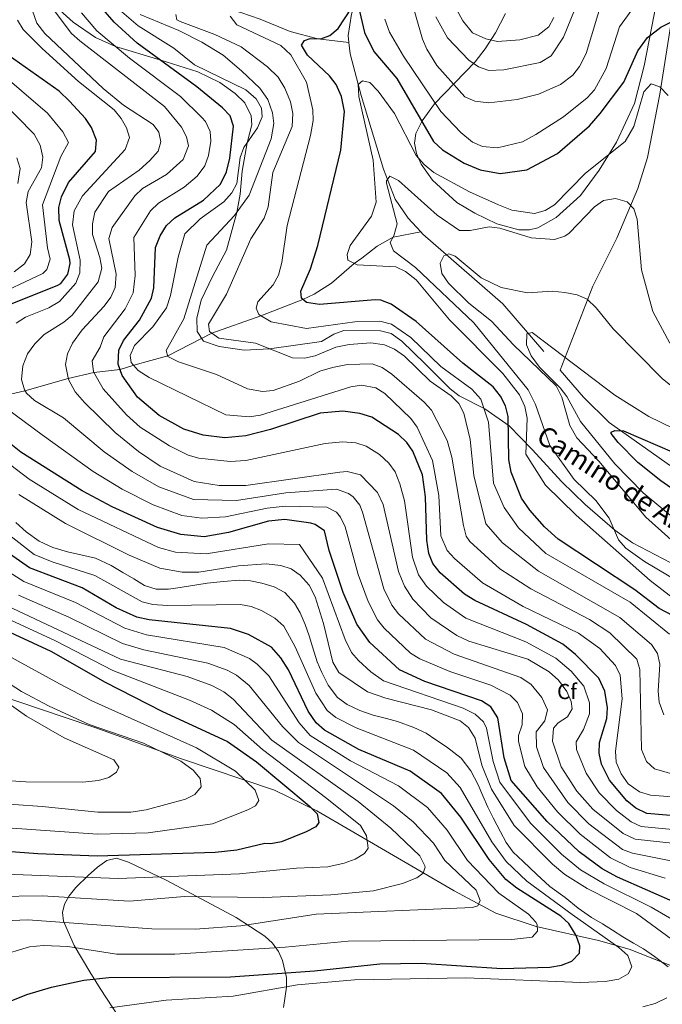
# Model space of a CAD drawing. Extents: x 634528 to 641430, y 743835 to 748599.
# Drawn here: x 638452 to 638748, y 744268 to 744722 of the extents above; entities that cross this region are included whole.
import ezdxf
from ezdxf.enums import TextEntityAlignment as Align

# ---------------------------------------------------------------- set-up
doc = ezdxf.new("R2010")
doc.units = 0
doc.header["$MEASUREMENT"] = 0
doc.linetypes.add('DGN Style 3', pattern=[111.002696, 79.28764, -31.715056])
for name, color, linetype in [('Nivel 11', 7, 'Continuous'), ('Nivel 21', 7, 'Continuous'), ('Nivel 35', 7, 'Continuous'), ('Nivel 37', 7, 'Continuous'), ('Nivel 4', 7, 'Continuous'), ('Nivel 44', 7, 'Continuous'), ('Nivel 5', 7, 'Continuous'), ('Nivel 57', 7, 'Continuous'), ('Nivel 59', 7, 'Continuous')]:
    doc.layers.add(name, color=color, linetype=linetype)
doc.styles.add('Style-arial', font='arial.shx', dxfattribs={"bigfont": 'arialbig.shx'})
doc.styles.add('Style-ariali', font='ariali.shx', dxfattribs={"bigfont": 'arialibig.shx'})

msp = doc.modelspace()

# ---------------------------------------------------------------- linework, layer by layer
at = {"layer": 'Nivel 11', "color": 142, "linetype": 'DGN Style 3', "lineweight": 13, "extrusion": (0.1509538718104482, 0.01418636342694894, 0.9884390095894402), "elevation": 107647.0115066849, "flags": 128}
msp.add_lwpolyline([(681602.9334301818, -697246.0304366702), (681601.83583303, -697246.88210573), (681566.3263488528, -697280.9930708755), (681533.4164480506, -697304.7433907725)], dxfattribs=at)
at = {"layer": 'Nivel 11', "color": 142, "linetype": 'DGN Style 3', "lineweight": 13}
for points in [[(638872.996, 744947.77, 762.023), (638855.7550000001, 744926.6359999999, 750.479), (638846.061, 744916.506, 745.4110000000001), (638834.8999999999, 744907.125, 740.8480000000001), (638811.071, 744891.128, 731.768), (638796.1170000001, 744878.308, 728.879), (638787.9310000001, 744870.3630000001, 726.744), (638778.8970000001, 744858.946, 723.647), (638773.5830000001, 744849.5009999999, 721.407), (638770.1229999999, 744840.311, 719.338), (638768.0959999999, 744830.7660000001, 717.269), (638767.6780000001, 744804.916, 711.979), (638766.28, 744792.9850000001, 709.785), (638761.1329999999, 744763.7139999999, 705.817), (638753.5220000001, 744728.4979999999, 699.691), (638747.0419999999, 744687.6059999999, 694.633), (638741.3049999999, 744658.3219999999, 690.293), (638736.899, 744644.037, 689.3530000000001), (638727.254, 744621.2209999999, 688.2570000000001), (638716.165, 744599.0730000001, 684.787), (638701.0349999999, 744560.3470000001, 677.85)], [(638618.3640000001, 744930.2720000001, 745.572), (638618.631, 744922.618, 745), (638619.084, 744909.628, 740), (638619.3899999999, 744900.842, 737.596), (638619.554, 744891.4990000001, 735), (638619.729, 744881.558, 731.12), (638619.658, 744877.6680000001, 730), (638619.196, 744852.426, 725), (638619.1950000001, 744852.3910000001, 724.993), (638618.548, 744827.6000000001, 720), (638617.9550000001, 744804.923, 715), (638617.717, 744795.7949999999, 711.916), (638618.8049999999, 744775.929, 708.969), (638617.888, 744768.0419999999, 707.722), (638610.2990000001, 744742.6089999999, 701.41), (638604.8740000001, 744724.4850000001, 698.58), (638603.321, 744714.5630000001, 697.3240000000001), (638603.629, 744711.4040000001, 696.96)], [(638603.629, 744711.4040000001, 696.96), (638589.338, 744713.0530000001, 700), (638576.5730000001, 744716.398, 702.013), (638562.6669999999, 744722.192, 703.594), (638553.794, 744725.2080000001, 705), (638544.5109999999, 744727.6240000001, 707.162), (638532.844, 744729.1089999999, 710), (638521.527, 744728.348, 711.979), (638513.801, 744729.0730000001, 713.1610000000001), (638504.175, 744730.5730000001, 715), (638493.392, 744736.652, 720), (638488.169, 744742.649, 725), (638485.6399999999, 744757.422, 730), (638484.737, 744784.2320000001, 735), (638484.551, 744803.541, 740), (638485.862, 744816.983, 745)], [(638603.629, 744711.4040000001, 696.96), (638604.135, 744706.2050000001, 696.36), (638609.209, 744686.976, 694.325), (638619.6130000001, 744653.0190000001, 690.779), (638624.9639999999, 744639.1440000001, 688.71), (638630.9099999999, 744630.426, 687.546), (638636.7509999999, 744624.129, 686.7520000000001)], [(638636.7509999999, 744624.129, 686.7520000000001), (638624.0889999999, 744621.659, 690), (638616.6950000001, 744617.453, 692.052), (638609.5490000001, 744612.02, 694.072), (638606.0390000001, 744609.601, 695), (638595.6429999999, 744600.4299999999, 697.395), (638587.531, 744595.3589999999, 698.905), (638582.3999999999, 744592.9550000001, 700), (638562.9410000001, 744585.4780000001, 705), (638540.442, 744577.3940000001, 710), (638520.0900000001, 744566.9580000001, 715), (638504.3910000001, 744562.605, 720), (638498.1340000001, 744560.602, 725), (638485.9240000001, 744559.317, 730), (638474.196, 744556.5730000001, 735), (638454.2139999999, 744550.851, 740), (638442.0819999999, 744548.04, 745)], [(638701.0349999999, 744560.3470000001, 677.85), (638711.7479999999, 744547.966, 676.391), (638723.659, 744536.243, 675.115), (638769.956, 744503.4169999999, 670.971), (638778.895, 744499.0700000001, 670.398), (638797.6470000001, 744492.713, 669.566), (638815.8859999999, 744484.5700000001, 668.635), (638828.0530000001, 744478.354, 667.998), (638840.7790000001, 744470.4650000001, 666.883), (638851.787, 744462.5460000001, 665.86), (638880.163, 744440.267, 664.476), (638922.202, 744409.611, 661.715), (638928.5660000001, 744403.2930000001, 661.442), (638937.004, 744392.808, 661.198)]]:
    msp.add_polyline3d(points, dxfattribs=at)
at = {"layer": 'Nivel 21', "color": 7, "linetype": 'DGN Style 3', "lineweight": 0}
msp.add_polyline3d([(638465.645, 744730.45, 735), (638476.5249999999, 744720.6950000001, 733), (638486.7609999999, 744713.6329999999, 733), (638496.044, 744709.483, 730), (638516.4610000001, 744703.4510000001, 725), (638533.9920000001, 744697.895, 723), (638544.0349999999, 744693.006, 723), (638551.1799999999, 744687.935, 723), (638555.6229999999, 744683.5889999999, 723), (638558.52, 744677.6130000001, 723), (638558.906, 744673.5090000001, 723), (638556.659, 744665.2139999999, 720), (638554.4639999999, 744652.1400000001, 717), (638553.4979999999, 744641.456, 717), (638551.889, 744633.074, 715), (638547.149, 744615.6340000001, 713), (638540.7760000001, 744603.5, 713), (638535.561, 744592.635, 713), (638533.4369999999, 744584.3049999999, 713), (638533.6300000001, 744578.1470000001, 713), (638536.527, 744573.801, 713), (638543.8659999999, 744571.2660000001, 713), (638555.2609999999, 744569.6359999999, 713), (638567.068, 744570.2450000001, 710), (638591.031, 744573.6200000001, 708.078), (638596.608, 744577.017, 707.355), (638601.2280000001, 744578.6429999999, 707.052), (638618.271, 744578.537, 706.749), (638623.1529999999, 744577.2690000001, 706.463), (638628.0760000001, 744573.666, 706.5360000000001), (638638.6100000001, 744563.405, 707.471), (638650.372, 744551.73, 706.52), (638654.429, 744548.584, 706.114), (638666.2860000001, 744542.497, 704.83), (638677.557, 744534.648, 698.784), (638688.2450000001, 744523.6329999999, 693.184), (638691.5689999999, 744520.091, 692.168), (638701.868, 744508.9439999999, 692.5360000000001), (638712.577, 744498.409, 691.956), (638726.229, 744486.584, 690.956), (638734.402, 744480.8, 690.1080000000001), (638752.0789999999, 744471.581, 687.85)], dxfattribs=at)
at = {"layer": 'Nivel 35', "color": 92, "linetype": 'DGN Style 3', "lineweight": 0}
for points in [[(638675.854, 744724.7590000001, 724.086), (638671.2590000001, 744715.885, 719.164), (638666.5249999999, 744708.388, 714.143), (638661.8570000001, 744702.415, 710.857), (638643.155, 744683.1470000001, 702.367), (638637.3630000001, 744675.3, 699.249), (638634.5519999999, 744669.486, 697.195), (638633.935, 744665.0390000001, 696.059), (638634.862, 744660.254, 695.3000000000001), (638636.996, 744655.378, 694.746), (638642.122, 744647.959, 693.856), (638653.368, 744637.683, 691.871), (638661.6429999999, 744632.669, 690.605), (638671.767, 744627.784, 689.345), (638681.9340000001, 744625.0260000001, 688.743), (638686.896, 744625.033, 688.789), (638690.733, 744626.0179999999, 689.051), (638699.2420000001, 744630.6710000001, 690.095), (638710.3640000001, 744640.872, 691.884), (638718.9610000001, 744652.4720000001, 693.3240000000001), (638727.0549999999, 744665.3770000001, 694.763), (638735.2690000001, 744683.2280000001, 696.678), (638739.712, 744700.5789999999, 698.376), (638745.44, 744729.878, 701.39)], [(638814.6840000001, 744260.9650000001, 749.326), (638732.8360000001, 744293.5449999999, 768.998), (638718.699, 744297.53, 772.208), (638689.925, 744304.006, 778.63), (638671.443, 744310.1699999999, 782.912), (638652.2, 744320.4709999999, 787.431), (638588.7620000001, 744357.1939999999, 800.624), (638569.3530000001, 744366.8189999999, 804.583), (638526.4410000001, 744381.2110000001, 809.117), (638498.888, 744391.175, 815.768), (638486.4610000001, 744395.6200000001, 817.767), (638472.2660000001, 744400.4780000001, 818.183), (638438.869, 744411.6680000001, 817.211)], [(638484.1429999999, 744283.061, 776.785), (638476.9839999999, 744295.233, 782.457), (638472.04, 744306.3559999999, 788.533), (638471.5449999999, 744310.3500000001, 790.88), (638472.476, 744314.2720000001, 793.485), (638474.6070000001, 744318.142, 796.125), (638477.712, 744321.979, 798.578), (638483.3360000001, 744327.399, 801.299), (638487.6910000001, 744331.283, 801.979), (638492.064, 744334.3870000001, 801.514), (638496.466, 744335.381, 800.594), (638501.959, 744333.6259999999, 799.537), (638519.7080000001, 744325.203, 795.995), (638551.685, 744308.1470000001, 787.97), (638564.8840000001, 744299.575, 783.076), (638568.4480000001, 744296.2679999999, 781.136), (638571.145, 744292.4310000001, 778.971), (638573.0590000001, 744288.23, 776.714), (638574.771, 744280.4550000001, 772.936), (638574.9210000001, 744275.9410000001, 770.975), (638573.531, 744266.6939999999, 767.154)], [(638502.648, 744254.5730000001, 771.701), (638488.962, 744275.4439999999, 774.706), (638484.1429999999, 744283.061, 776.785)]]:
    msp.add_polyline3d(points, dxfattribs=at)
at = {"layer": 'Nivel 4', "color": 30, "linetype": 'Continuous', "lineweight": 30, "flags": 128}
for points, elevation in [([(638597.699, 744692.074), (638594.7069999999, 744696.0900000001), (638584.6000000001, 744705.4739999999), (638581.7420000001, 744710.165), (638583.1089999999, 744712.2479999999), (638585.7380000001, 744713.193), (638590.7380000001, 744712.9990000001), (638594.8759999999, 744714.6259999999), (638598.7490000001, 744717.811), (638604.885, 744727.1529999999)], 700), ([(638608.0290000001, 744727.8230000001), (638610.7579999999, 744716.067), (638615.193, 744707.287), (638625.663, 744694.8049999999), (638642.685, 744665.788), (638646.8289999999, 744661.956), (638656.747, 744655.81), (638664.175, 744652.767), (638673.446, 744650.987), (638685.611, 744652.7620000001), (638699.8929999999, 744660.2760000001), (638714.538, 744672.973), (638719.442, 744678.645), (638730.4639999999, 744693.1510000001), (638736.8859999999, 744707.538), (638741.399, 744713.72), (638747.4380000001, 744718.4480000001), (638752.102, 744720.702)], 700), ([(638495.446, 744720.733), (638490.328, 744726.523)], 725), ([(638766.45, 744353.862), (638741.023, 744356.0760000001), (638735.9639999999, 744358.523), (638731.736, 744361.804), (638723.7520000001, 744371.325), (638720.1680000001, 744378.817), (638719.078, 744383.7860000001), (638719.2490000001, 744388.7860000001), (638722.608, 744399.756), (638722.8940000001, 744404.7479999999), (638721.618, 744412.4850000001), (638718.8729999999, 744418.483), (638708.0860000001, 744429.3800000001), (638702.236, 744434.0560000001), (638685.591, 744443.1740000001), (638661.7010000001, 744454.2550000001), (638656.882, 744457.118), (638645.703, 744466.908), (638642.385, 744471.2239999999), (638640.4850000001, 744475.8729999999), (638639.5349999999, 744482.0460000001), (638639.0020000001, 744501.9110000001), (638637.4880000001, 744512.085), (638633.1300000001, 744523), (638630.2749999999, 744527.104), (638626.4739999999, 744530.754), (638614.2050000001, 744538.6540000001), (638608.6950000001, 744540.3840000001), (638600.794, 744541.4780000001), (638590.385, 744540.51), (638567.513, 744533.038), (638556.038, 744530.146), (638546.446, 744529.244), (638536.4240000001, 744530.4210000001), (638527.476, 744533.105), (638516.0560000001, 744539.47), (638506.1840000001, 744547.9410000001), (638499.0530000001, 744557.949), (638497.2660000001, 744563.108), (638497.5519999999, 744569.6300000001), (638499.709, 744574.0689999999), (638507.0900000001, 744583.432), (638512.523, 744593.4909999999), (638513.6699999999, 744598.372), (638514.395, 744616.8489999999), (638516.544, 744622.3090000001), (638519.5619999999, 744627.014), (638523.395, 744630.5449999999), (638536.5020000001, 744638.7390000001), (638544.4199999999, 744646.1359999999), (638547.183, 744651.7280000001), (638548.726, 744658.03), (638550.4280000001, 744672.763), (638548.8800000001, 744677.5150000001), (638545.3030000001, 744681.341), (638533.45, 744690.9979999999), (638506.0320000001, 744711.095), (638495.446, 744720.733)], 725), ([(638447.4909999999, 744590.71), (638469.4210000001, 744599.5700000001), (638470.821, 744600.371), (638474.0630000001, 744604.5730000001), (638475.121, 744609.4510000001), (638474.925, 744611.1529999999), (638469.9410000001, 744629.3770000001), (638469.814, 744635.334), (638471.0860000001, 744640.1869999999), (638474.26, 744646.885), (638486.784, 744661.108), (638487.2550000001, 744666.3910000001), (638484.9880000001, 744672.2139999999), (638482.1810000001, 744676.4180000001), (638474.784, 744684.324), (638469.9539999999, 744688.929), (638446.534, 744705.5109999999)], 750), ([(638759.3570000001, 744443.858), (638746.648, 744450.5449999999), (638735.49, 744459.1950000001), (638700.2, 744482.49), (638693.773, 744488.148), (638687.1100000001, 744495.787), (638683.1810000001, 744501.3910000001), (638678.4410000001, 744513.3700000001), (638677.379, 744519.1699999999), (638677.021, 744539.0519999999), (638675.77, 744543.895), (638673.5959999999, 744548.3929999999), (638670.182, 744552.639), (638656.185, 744563.6499999999), (638634.625, 744582.844), (638623.108, 744590.8500000001), (638618.3800000001, 744592.558), (638615.7820000001, 744592.75), (638590.061, 744590.6610000001), (638584.058, 744591.486), (638581.7390000001, 744593.54), (638581.5160000001, 744596.774), (638585.905, 744607.1400000001), (638589.2339999999, 744617.8319999999), (638599.851, 744661.7779999999), (638601.6599999999, 744679.592), (638600.267, 744686.56), (638597.699, 744692.074)], 700), ([(638755.54, 744314.4340000001), (638727.4580000001, 744326.747), (638720.44, 744330.5900000001), (638709.825, 744338.344), (638694.983, 744352.3630000001), (638678.4040000001, 744371.273), (638675.193, 744381.6229999999), (638672.2779999999, 744400.1130000001), (638669.0109999999, 744405.253), (638664.8060000001, 744407.9029999999), (638638.6950000001, 744416.844), (638626.967, 744422.185), (638613.281, 744434.7849999999), (638607.3090000001, 744443.3019999999), (638600.9890000001, 744457.8870000001), (638594.5109999999, 744477.182), (638592.311, 744486.3119999999), (638588.1259999999, 744489.1710000001), (638586.065, 744489.837), (638574.03, 744491.5760000001), (638566.4890000001, 744490.804), (638548.139, 744485.5419999999), (638536.8630000001, 744483.5050000001), (638526.1000000001, 744484.6130000001), (638515.361, 744487.8670000001), (638494.399, 744497.381), (638480.558, 744504.7180000001), (638452.301, 744522.632), (638436.037, 744535.513)], 750), ([(638756.6470000001, 744502.925), (638747.46, 744509.2949999999), (638736.922, 744517.8319999999), (638727.8090000001, 744527.027), (638724.503, 744531.2220000001), (638724.604, 744531.834), (638726.219, 744532.618), (638730.317, 744532.348), (638769.385, 744515.442)], 675), ([(638414.7679999999, 744256.5560000001), (638455.033, 744272.6410000001), (638466.422, 744276.03), (638481.3630000001, 744279.2420000001), (638492.9070000001, 744280.496), (638549.033, 744280.8019999999), (638587.7579999999, 744283.4820000001), (638617.9280000001, 744286.717), (638636.9340000001, 744286.996), (638674.212, 744284.672), (638696.2380000001, 744285.2080000001), (638701.595, 744286.183), (638706.449, 744287.9909999999), (638710.017, 744291.655), (638710.1030000001, 744295.0549999999), (638708.487, 744299.79), (638705.0860000001, 744305.2660000001), (638701.419, 744308.6699999999), (638681.058, 744321.557), (638675.953, 744325.6159999999), (638668.3030000001, 744334.7749999999), (638655.186, 744354.325), (638646.3729999999, 744365.226), (638631.845, 744375.487), (638608.263, 744385.608), (638592.3630000001, 744394.4410000001), (638588.5149999999, 744397.8330000001), (638584.861, 744403.2550000001), (638575.7490000001, 744422.3289999999), (638572.3060000001, 744427.845), (638567.9610000001, 744432.6510000001), (638557.3640000001, 744438.608), (638548.9610000001, 744441.3589999999), (638511.4990000001, 744445.3230000001), (638505.896, 744446.5830000001), (638496.2250000001, 744450.7760000001), (638480.6640000001, 744460.101), (638456.2550000001, 744469.301), (638437.3019999999, 744482.4010000001)], 775.0000000000001), ([(638424.4369999999, 744450.0120000001), (638466.102, 744430.912), (638491.1640000001, 744416.602), (638517.3630000001, 744403.128), (638547.6140000001, 744389.1610000001), (638560.9820000001, 744379.9199999999), (638585.371, 744359.5430000001), (638588.9839999999, 744355.8230000001), (638589.75, 744351.8859999999), (638588.3200000001, 744349.966), (638583.9070000001, 744347.6130000001), (638572.524, 744343.0530000001), (638567.619, 744342.0689999999), (638564.801, 744342.196), (638552.0090000001, 744339.1059999999), (638541.881, 744338.1130000001), (638487.4720000001, 744336.443), (638460.2390000001, 744337.4550000001), (638418.6370000001, 744340.5109999999)], 800)]:
    msp.add_lwpolyline(points, dxfattribs=dict(at, elevation=elevation))
at = {"layer": 'Nivel 5', "color": 30, "linetype": 'Continuous', "lineweight": 0, "flags": 128}
for points, elevation in [([(638643.6510000001, 744723.152), (638649.1089999999, 744713.5419999999), (638658.949, 744703.277), (638663.325, 744700.1200000001), (638668.084, 744698.4979999999), (638675.0989999999, 744698.854), (638691.756, 744702.1780000001), (638696.8910000001, 744705.247), (638702.6030000001, 744713.8589999999), (638714.1030000001, 744742.257)], 715), ([(638630.756, 744736.514), (638637.5290000001, 744712.9369999999), (638639.5149999999, 744708.3559999999), (638644.2110000001, 744700.8230000001), (638657.1059999999, 744686.381), (638661.6610000001, 744684.3500000001), (638668.217, 744683.558), (638681.2609999999, 744685.101), (638691.061, 744687.6089999999), (638701.175, 744692.0660000001), (638706.852, 744696.3910000001), (638709.994, 744700.288), (638712.963, 744706.253), (638720.848, 744732.365)], 710), ([(638650.6610000001, 744731.673), (638656.1170000001, 744721.307), (638660.669, 744715.8940000001), (638666.709, 744713.033), (638672.1059999999, 744711.892), (638682.4010000001, 744712.615), (638690.9709999999, 744714.7690000001), (638695.788, 744718.565), (638698.1440000001, 744722.977)], 720), ([(638653.3489999999, 744438.0109999999), (638641.4450000001, 744446.24), (638633.129, 744454.787), (638629.192, 744460.8589999999), (638626.4410000001, 744467.5860000001), (638619.395, 744498.45), (638616.848, 744503.9820000001), (638608.95, 744512.135), (638602.7990000001, 744513.631), (638599.486, 744513.352), (638556.163, 744507.2490000001), (638543.865, 744507.1410000001), (638532.3030000001, 744509.064), (638516.5530000001, 744516.061), (638506.6710000001, 744522.902), (638495.8360000001, 744531.7010000001), (638481.629, 744545.507), (638477.3640000001, 744550.3559999999), (638474.3060000001, 744556.0009999999), (638472.953, 744563.021), (638473.801, 744567.935), (638476.1470000001, 744572.8600000001), (638480.6410000001, 744578.882), (638490.8, 744589.889), (638493.861, 744593.9369999999), (638495.8970000001, 744598.517), (638496.229, 744604.5660000001), (638492.9890000001, 744621.081), (638494.4979999999, 744626.098), (638504.8400000001, 744640.7350000001), (638508.5090000001, 744644.138), (638519.4610000001, 744650.5789999999), (638527.121, 744657.388), (638529.662, 744663.7609999999), (638528.7080000001, 744667.9180000001), (638526.406, 744672.3630000001), (638518.564, 744681.8700000001), (638479.52, 744712.087), (638475.646, 744715.578), (638466.8119999999, 744727.3670000001)], 735), ([(638557.6710000001, 744538.821), (638546.895, 744539.7220000001), (638511.534, 744556.98), (638506.4850000001, 744560.165), (638503.217, 744563.973), (638502.75, 744567.182), (638504.764, 744571.7720000001), (638513.156, 744580.287), (638519.4469999999, 744589.0989999999), (638521.378, 744594.7150000001), (638524.8160000001, 744612.3740000001), (638528.034, 744623.2679999999), (638535.0689999999, 744630.1599999999), (638545.9650000001, 744638.02), (638549.6159999999, 744642.0390000001), (638552.0109999999, 744646.4580000001), (638553.5279999999, 744658.321), (638555.118, 744663.0619999999), (638561.54, 744672.033), (638563.6240000001, 744677.1429999999), (638563.385, 744681.1910000001), (638560.8300000001, 744685.4850000001), (638556.1669999999, 744689.5120000001), (638532.408, 744701.038), (638522.834, 744708.8219999999), (638506.5149999999, 744719.0249999999), (638495.611, 744728.2509999999)], 720), ([(638620.212, 744722.0630000001), (638622.3600000001, 744716.075), (638628.872, 744705.095), (638646.091, 744679.6130000001), (638655.1740000001, 744669.8700000001), (638660.5700000001, 744665.4909999999), (638665.1780000001, 744663.4920000001), (638672.2250000001, 744662.78), (638683.615, 744665.6699999999), (638689.8400000001, 744669.0460000001), (638702.5279999999, 744677.067), (638713.5449999999, 744685.845), (638716.935, 744689.5150000001), (638722.24, 744699.469), (638728.3500000001, 744718.6070000001), (638736.4880000001, 744729.8530000001)], 705), ([(638609.9369999999, 744494.851), (638608.669, 744498.092), (638605.5959999999, 744501.9639999999), (638603.4029999999, 744503.527), (638597.908, 744505.477), (638574.496, 744503.7679999999), (638551.719, 744500.2960000001), (638531.8929999999, 744500.7420000001), (638515.95, 744506.6669999999), (638503.6780000001, 744513.6540000001), (638490.743, 744522.706), (638472.0689999999, 744538.342), (638458.662, 744546.423), (638454.98, 744549.716), (638453.949, 744551.243), (638452.6410000001, 744556.081), (638453.2720000001, 744562.4299999999), (638455.4510000001, 744567.908), (638458.7450000001, 744572.551), (638463.0449999999, 744576.7450000001), (638472.2239999999, 744582.4550000001), (638476.004, 744585.726), (638487.949, 744601.081), (638489.6399999999, 744607.3189999999), (638488.811, 744612.2490000001), (638485.358, 744622.879), (638485.3970000001, 744627.8800000001), (638486.5290000001, 744633.246), (638492.7690000001, 744642.648), (638506.8859999999, 744652.4739999999), (638511.8670000001, 744656.994), (638515.6769999999, 744661.26), (638516.8600000001, 744665.5590000001), (638515.922, 744669.9809999999), (638513.371, 744673.558), (638499.6610000001, 744682.527), (638490.253, 744690.1510000001), (638463.415, 744715.5619999999), (638459.6710000001, 744720.3500000001), (638457.71, 744725.993)], 740), ([(638592.679, 744526.628), (638556.1000000001, 744518.6969999999), (638548.804, 744518.2239999999), (638534.3630000001, 744519.7420000001), (638529.575, 744521.2), (638520.896, 744525.452), (638507.3019999999, 744534.131), (638501.01, 744539.821), (638490.341, 744551.7280000001), (638485.7860000001, 744559.554), (638485.25, 744564.6000000001), (638488.953, 744570.9950000001), (638490.557, 744575.747), (638500.4750000001, 744588.6840000001), (638504.21, 744596.004), (638505.047, 744603.967), (638504.446, 744621.473), (638512.2010000001, 744633.8740000001), (638515.862, 744637.28), (638527.665, 744644.713), (638533.638, 744649.77), (638537.152, 744654.558), (638538.8289999999, 744659.2820000001), (638539.9380000001, 744665.899), (638539.568, 744670.3400000001), (638537.477, 744674.905), (638535.854, 744676.852), (638526.007, 744686.4340000001), (638502.412, 744704.132), (638487.355, 744716.783), (638480.2749999999, 744725.1300000001)], 730), ([(638687.5320000001, 744459.5689999999), (638673.256, 744468.74), (638659.443, 744481.467), (638657.747, 744483.9010000001), (638656.449, 744488.7420000001), (638651.162, 744520.298), (638648.898, 744527.959), (638641.777, 744541.9780000001), (638638.3489999999, 744545.612), (638623.487, 744558.5190000001), (638618.99, 744561.612), (638614.2760000001, 744563.328), (638603.003, 744562.953), (638596.0819999999, 744561.531), (638590.2080000001, 744559.8530000001), (638580.9169999999, 744555.3219999999), (638568.7679999999, 744550.9199999999), (638563.7820000001, 744550.4709999999), (638556.821, 744551.767), (638542.5160000001, 744558.398), (638525.0619999999, 744564.2779999999), (638520.1699999999, 744566.712), (638519.3060000001, 744569.3840000001), (638527.504, 744583.996), (638538.1259999999, 744618.024), (638550.8489999999, 744631.635), (638557.638, 744641.0279999999), (638567.7760000001, 744667.0179999999), (638569.0160000001, 744674.087), (638568.406, 744679.0320000001), (638566.2039999999, 744685.092), (638562.605, 744690.2590000001), (638554.1300000001, 744698.3740000001), (638545.5800000001, 744705.581), (638535.744, 744711.55), (638525.169, 744716.9820000001), (638507.334, 744724.274)], 715), ([(638656.5889999999, 744540.503), (638654.244, 744545.021), (638650.7110000001, 744548.575), (638641.0320000001, 744555.2250000001), (638629.2010000001, 744566.7779999999), (638624.6969999999, 744570.067), (638620.104, 744572.0460000001), (638613.7280000001, 744572.9580000001), (638603.6769999999, 744572.22), (638597.658, 744570.9269999999), (638588.1200000001, 744566.962), (638583.216, 744565.946), (638577.6610000001, 744566.094), (638560.5109999999, 744572.815), (638543.577, 744575.1599999999), (638539.301, 744578.2080000001), (638538.892, 744581.581), (638547.1030000001, 744595.4569999999), (638558.368, 744620.9280000001), (638564.4750000001, 744630.4029999999), (638566.3530000001, 744635.6100000001), (638568.494, 744651.435), (638577.3829999999, 744672.666), (638577.7479999999, 744678.6799999999), (638576.6880000001, 744683.967), (638574.131, 744690.29), (638570.96, 744695.4040000001), (638566.0660000001, 744700.118), (638554.0009999999, 744709.3630000001), (638541.7390000001, 744714.9990000001), (638525.773, 744721.0390000001), (638524.321, 744721.8829999999), (638523.747, 744724.2949999999)], 710), ([(638617.8670000001, 744582.95), (638606.3219999999, 744582.6270000001), (638584.145, 744579.5), (638567.7660000001, 744582.5959999999), (638562.024, 744586.0249999999), (638560.8910000001, 744588.915), (638561.5689999999, 744591.881), (638568.693, 744599.7320000001), (638571.0860000001, 744604.1200000001), (638572.7520000001, 744609.97), (638575.2209999999, 744627.104), (638585.919, 744668.578), (638587.075, 744675.381), (638586.9180000001, 744680.371), (638584.108, 744693.1710000001), (638576.7949999999, 744705.756), (638572.175, 744709.966), (638551.9580000001, 744719.547), (638548.8770000001, 744723.5249999999)], 705), ([(638450.1980000001, 744582.065), (638454.422, 744584.7650000001), (638465.288, 744589.1100000001), (638470.236, 744592.0160000001), (638477.655, 744600.534), (638479.537, 744605.2150000001), (638479.6529999999, 744611.0430000001), (638476.158, 744627.321), (638476.932, 744633.773), (638480.709, 744640.712), (638500.4920000001, 744661.9950000001), (638502.426, 744667.53), (638501.1200000001, 744672.006), (638498.675, 744676.3670000001), (638495.3530000001, 744680.287), (638478.869, 744693.3759999999), (638462.1540000001, 744708.5449999999), (638453.435, 744717.4240000001), (638450.814, 744721.672)], 745), ([(638438.1810000001, 744593.611), (638462.4569999999, 744604.868), (638464.354, 744606.8319999999), (638465.8770000001, 744611.5590000001), (638464.6059999999, 744616.699), (638462.3389999999, 744636.514), (638470.744, 744658.848), (638474.284, 744665.243), (638471.747, 744670.256), (638464.675, 744678.828), (638440.538, 744699.4299999999)], 755), ([(638449.324, 744605.74), (638454.094, 744609.3659999999), (638456.6340000001, 744613.6680000001), (638457.462, 744619.487), (638454.8640000001, 744637.6939999999), (638455.645, 744642.648), (638461.787, 744653.639), (638462.435, 744658.557), (638461.3130000001, 744664.095), (638458.49, 744669.1540000001), (638434.5419999999, 744693.3489999999)], 760), ([(638608.1270000001, 744686.5260000001), (638607.9639999999, 744692.0009999999), (638609.9269999999, 744693.7479999999), (638613.2209999999, 744692.9539999999), (638617.0819999999, 744688.994), (638624.628, 744678.5860000001), (638634.571, 744659.2749999999), (638638.287, 744655.095), (638642.7760000001, 744651.483), (638659.3049999999, 744642.507), (638672.5970000001, 744636.493), (638678.81, 744634.165), (638689.1799999999, 744632.548), (638694.2080000001, 744634.0249999999), (638698.496, 744636.625), (638712.7860000001, 744651.172), (638730.9880000001, 744665.717), (638734.9890000001, 744672.663), (638739.5959999999, 744688.6270000001), (638743.0320000001, 744692.382), (638747.0490000001, 744690.9909999999), (638750.811, 744686.9070000001)], 695), ([(638771.4029999999, 744441.1300000001), (638742.537, 744463.4610000001), (638708.497, 744493.5549999999), (638694.3219999999, 744507.3500000001), (638685.1869999999, 744521.5789999999), (638685.895, 744538.199), (638684.6939999999, 744543.6340000001), (638682.3530000001, 744549.048), (638674.594, 744558.902), (638649.9410000001, 744583.571), (638634.6710000001, 744601.96), (638629.7520000001, 744605.8800000001), (638625.223, 744608.0020000001), (638607.3759999999, 744608.905), (638603.1810000001, 744611.087), (638602.7660000001, 744613.686), (638604.237, 744617.7860000001), (638613.9920000001, 744631.372), (638616.213, 744637.753), (638614.881, 744657.078), (638608.1270000001, 744686.5260000001)], 695), ([(638450.9110000001, 744646.429), (638451.9850000001, 744653.271), (638450.5090000001, 744658.1510000001)], 765), ([(638766.845, 744456.176), (638739.976, 744472.2420000001), (638731.324, 744478.382), (638728.0260000001, 744482.149), (638723.632, 744492.2280000001), (638717.476, 744500.29), (638707.459, 744509.929), (638696.2309999999, 744525.6030000001), (638689.665, 744544.6030000001), (638686.283, 744551.2390000001), (638661.267, 744582.172), (638634.2590000001, 744607.675), (638624.138, 744615.3060000001), (638622.7209999999, 744619.2509999999), (638624.416, 744622.2350000001), (638625.861, 744627.76), (638620.9210000001, 744646.4950000001), (638621.0320000001, 744647.5660000001), (638622.558, 744649.794), (638626.466, 744647.7490000001), (638644.338, 744631.75), (638654.571, 744624.6710000001), (638659.5730000001, 744624.7080000001), (638668.3030000001, 744626.4750000001), (638673.2720000001, 744625.8729999999), (638687.7239999999, 744621.3589999999), (638698.469, 744620.6640000001), (638703.2479999999, 744622.1740000001), (638705.2590000001, 744623.4990000001), (638716.9240000001, 744635.6699999999), (638721.027, 744638.507), (638726.5989999999, 744639.5430000001), (638731.952, 744637.885), (638734.9650000001, 744634.663), (638736.6270000001, 744629.939), (638738.524, 744606.5449999999), (638743.788, 744587.46), (638751.699, 744572.7420000001)], 690), ([(638760.8230000001, 744474.452), (638740.486, 744492.665), (638718.949, 744518.3900000001), (638708.7890000001, 744529.2380000001), (638705.466, 744534.899), (638701.8230000001, 744547.8840000001), (638699.179, 744553.1699999999), (638679.5020000001, 744572.006), (638669.361, 744582.895), (638658.9410000001, 744591.254), (638649.6270000001, 744600.4070000001), (638646.4480000001, 744604.889), (638645.7690000001, 744609.621), (638647.3530000001, 744613.1329999999), (638649.7609999999, 744613.9920000001), (638652.6329999999, 744612.844), (638664.649, 744602.9469999999), (638673.815, 744598.435), (638685.9340000001, 744595.966), (638697.287, 744596.7139999999), (638703.2220000001, 744596.2139999999), (638708.8840000001, 744595.118), (638713.46, 744593.094), (638717.6140000001, 744589.145), (638725.446, 744579.4820000001), (638748.03, 744556.5660000001), (638757.5390000001, 744548.9639999999)], 685), ([(638751.5149999999, 744438.6259999999), (638733.298, 744453.435), (638694.4920000001, 744475.801), (638681.8470000001, 744487.743), (638675.217, 744497.129), (638670.304, 744508.3600000001), (638668.0619999999, 744536.3530000001), (638664.4979999999, 744546.942), (638660.254, 744551.5590000001), (638646.068, 744562.013), (638632.2339999999, 744575.4010000001), (638623.21, 744581.5989999999), (638617.8670000001, 744582.95)], 705), ([(638758.244, 744488.2309999999), (638739.3, 744503.8230000001), (638726.324, 744517.1229999999), (638710.4950000001, 744536.669), (638704.1170000001, 744548.273), (638701.0989999999, 744552.2620000001), (638691.442, 744561.8230000001), (638687.659, 744567.006), (638685.5889999999, 744572.0789999999), (638685.6229999999, 744577.087), (638688.212, 744577.7490000001), (638726.185, 744548.78), (638741.882, 744538.9990000001), (638752.959, 744533.585)], 680), ([(638764.6059999999, 744362.736), (638742.7550000001, 744364.4539999999), (638737.5930000001, 744366.0689999999), (638732.4539999999, 744369.7609999999), (638729.253, 744374.344), (638726.872, 744379.716), (638726.6159999999, 744384.7010000001), (638729.6059999999, 744408.888), (638728.689, 744419.827), (638726.514, 744424.3260000001), (638719.297, 744432.142), (638709.5430000001, 744439.0760000001), (638684.0519999999, 744451.4539999999), (638665.1939999999, 744462.405), (638652.2790000001, 744473.527), (638649.0120000001, 744477.287), (638646.0149999999, 744483.9990000001), (638645.077, 744502.656), (638642.19, 744518.791), (638635.1229999999, 744534.095), (638632.156, 744538.1229999999), (638620.212, 744549.6200000001), (638615.994, 744552.26), (638609.4280000001, 744553.5120000001), (638604.5079999999, 744552.619), (638562.9110000001, 744539.591), (638557.6710000001, 744538.821)], 720), ([(638749.5090000001, 744326.2), (638733.254, 744331.212), (638724.2649999999, 744335.5959999999), (638710.2320000001, 744346.5660000001), (638699.8, 744356.7409999999), (638690.477, 744368.328), (638684.7050000001, 744377.7150000001), (638681.8829999999, 744389.2069999999), (638681.8859999999, 744391.9450000001), (638683.527, 744396.9750000001), (638683.7320000001, 744401.983), (638681.435, 744407.179), (638678.013, 744410.6070000001), (638669.1140000001, 744415.182), (638650.186, 744421.4820000001), (638636.361, 744427.3800000001), (638632.0900000001, 744429.9380000001), (638619.8970000001, 744441.452), (638616.743, 744445.328), (638612.493, 744453.7), (638607.966, 744466.128), (638601.8319999999, 744488.1939999999), (638599.756, 744492.663), (638597.8570000001, 744494.919), (638593.4169999999, 744497.2890000001), (638574.263, 744497.672), (638565.935, 744496.692), (638546.7139999999, 744492.7409999999), (638535.8319999999, 744492.1410000001), (638526.578, 744493.3840000001), (638513.3759999999, 744498.331), (638499.047, 744505.5549999999), (638485.6499999999, 744513.712), (638462.1070000001, 744530.548), (638446.2550000001, 744542.342)], 745), ([(638748.815, 744401.541), (638746.6440000001, 744407.3999999999), (638746.2209999999, 744412.392), (638746.977, 744424.851), (638745.909, 744429.8500000001), (638743.1810000001, 744433.8589999999), (638728.631, 744446.337), (638691.0120000001, 744467.685), (638674.5160000001, 744480.8289999999), (638666.835, 744489.608), (638661.253, 744511.878), (638659.5989999999, 744528.4820000001), (638656.5889999999, 744540.503)], 710), ([(638665.6540000001, 744398.3289999999), (638661.8189999999, 744401.7660000001), (638656.256, 744404.52), (638619.5560000001, 744417.1799999999), (638613.703, 744421.2890000001), (638608.0800000001, 744426.5390000001), (638604.7779999999, 744430.2779999999), (638601.9269999999, 744436.2960000001), (638591.466, 744464.4880000001), (638580.7760000001, 744480.0320000001), (638566.5490000001, 744480.301), (638537.7420000001, 744475.709), (638523.7309999999, 744476.408), (638515.783, 744478.625), (638478.8470000001, 744496.152), (638456.1089999999, 744510.1939999999), (638429.408, 744530.4169999999)], 755), ([(638759.2779999999, 744348.013), (638738.3559999999, 744350.1170000001), (638733.787, 744352.1370000001), (638727.0390000001, 744357.452), (638719.033, 744365.602), (638713.108, 744374.629), (638708.531, 744385.5460000001), (638708.419, 744389.0989999999), (638711.8589999999, 744394.682), (638714.6030000001, 744402.03), (638714.6170000001, 744407.0160000001), (638711.9839999999, 744414.6950000001), (638706.0700000001, 744421.577), (638699.1270000001, 744427.685), (638685.243, 744435.1840000001), (638657.5249999999, 744446.1329999999), (638647.2820000001, 744453.3260000001), (638639.416, 744460.8470000001), (638635.788, 744466.041), (638632.906, 744474.166), (638629.1980000001, 744500.1799999999), (638627.1680000001, 744508.033), (638624.9890000001, 744513.4909999999), (638622.013, 744517.5090000001), (638617.712, 744521.4439999999), (638611.577, 744525.3940000001), (638606.7849999999, 744526.8670000001), (638600.743, 744527.2860000001), (638592.679, 744526.628)], 730), ([(638759.3400000001, 744293.111), (638736.176, 744309.98), (638713.4340000001, 744321.449), (638703.166, 744327.963), (638697.504, 744332.672), (638679.908, 744350.561), (638669.3870000001, 744367.318), (638664.9909999999, 744378.338), (638661.827, 744390.7010000001), (638658.8330000001, 744395.6300000001), (638654.8970000001, 744398.6769999999), (638641.729, 744403.7660000001), (638620.6939999999, 744409.1780000001), (638612.146, 744412.175), (638598.962, 744421.006), (638596.2749999999, 744425.7720000001), (638591.9820000001, 744443.54), (638587.993, 744455.878), (638585.2390000001, 744461.274), (638581.135, 744465.919), (638576.9920000001, 744468.837), (638572.226, 744470.3430000001), (638565.4240000001, 744471.064), (638552.74, 744470.2039999999), (638534.4070000001, 744467.2139999999), (638526.777, 744467.288), (638516.433, 744469.038), (638502.3300000001, 744475.047), (638472.936, 744489.7309999999), (638451.4720000001, 744503.112)], 760), ([(638822.135, 744267.6840000001), (638808.183, 744286.881), (638778.088, 744319.612), (638765.8999999999, 744328.909), (638761.3829999999, 744331.0390000001), (638751.3160000001, 744334.3330000001), (638734.4709999999, 744337.685), (638729.8049999999, 744339.5090000001), (638714.298, 744351.351), (638704.6059999999, 744361.1030000001), (638693.4199999999, 744377.1939999999), (638690.1240000001, 744386.8160000001), (638689.9369999999, 744393.656), (638693.9979999999, 744398.777), (638695.163, 744403.78), (638692.585, 744409.537), (638687.615, 744415.459), (638682.838, 744418.7590000001), (638652.243, 744429.433), (638638.949, 744436.4140000001), (638626.513, 744448.119), (638623.497, 744452.091), (638619.692, 744459.527), (638609.9369999999, 744494.851)], 740), ([(638493.392, 744266.453), (638519.3929999999, 744269.952), (638550.2990000001, 744271.919), (638579.96, 744277.058), (638606.2749999999, 744279.3319999999), (638657.615, 744280.29), (638710.5090000001, 744278.0730000001), (638721.835, 744278.5549999999), (638728.146, 744279.7520000001), (638732.439, 744282.1340000001), (638734.1699999999, 744285.4040000001), (638732.2010000001, 744290.5190000001), (638728.1200000001, 744294.2309999999), (638706.5519999999, 744309.5120000001), (638685.6100000001, 744324.808), (638676.075, 744333.8389999999), (638669.537, 744342.959), (638654.923, 744367.96), (638648.8130000001, 744374.834), (638633.4199999999, 744385.219), (638606.95, 744395.4450000001), (638597.575, 744400.3489999999), (638593.646, 744403.44), (638588.3659999999, 744411.4709999999), (638578.8400000001, 744432.8840000001), (638573.56, 744442.426), (638569.476, 744446.0889999999), (638563.298, 744449.55), (638558.5719999999, 744451.3999999999), (638553.6910000001, 744452.338), (638519.804, 744451.9569999999), (638513.139, 744452.3489999999), (638508.2949999999, 744453.592), (638486.504, 744465.7139999999), (638466.8300000001, 744471.997), (638458.5009999999, 744475.4210000001), (638441.4180000001, 744488.5590000001)], 770), ([(638750.828, 744285.409), (638744.5889999999, 744290.2), (638739.473, 744293.709), (638734.9029999999, 744296.3330000001), (638729.8800000001, 744299.253), (638725.159, 744302.321), (638720.5630000001, 744305.2490000001), (638715.4809999999, 744308.0460000001), (638709.371, 744312.473), (638703.355, 744317.31), (638696.2550000001, 744322.3700000001), (638690.162, 744328.06), (638684.004, 744333.932), (638679.4029999999, 744338.2250000001), (638676.1429999999, 744342.7050000001), (638673.548, 744347.524), (638670.21, 744353.9780000001), (638667.7139999999, 744359.0020000001), (638665.4180000001, 744364.132), (638663.1640000001, 744369.2820000001), (638659.807, 744375.635), (638655.3389999999, 744381.5590000001), (638648.665, 744386.7490000001), (638643.736, 744390.058), (638639.24, 744393.0900000001), (638633.551, 744395.6510000001), (638626.088, 744398.3829999999), (638620.9070000001, 744399.896), (638614.8130000001, 744401.3090000001), (638608.683, 744403.476), (638602.787, 744406.257), (638598.389, 744409.4950000001), (638594.027, 744415.176), (638591.1270000001, 744421.0889999999), (638588.9990000001, 744425.9569999999), (638586.8940000001, 744432.923), (638585.375, 744437.9240000001), (638583.4650000001, 744443.183), (638581.1259999999, 744448.496), (638578.5970000001, 744453.051), (638574.047, 744457.9140000001), (638569.233, 744460.4920000001), (638563.4580000001, 744462.2380000001), (638558.3060000001, 744463.3230000001), (638552.946, 744463.5689999999), (638545.7890000001, 744462.9469999999), (638538.2280000001, 744462.1950000001), (638525.8019999999, 744460.2320000001), (638520.4820000001, 744459.399), (638514.78, 744459.375), (638509.412, 744461.148), (638504.466, 744464.253), (638499.3030000001, 744467.048), (638493.967, 744470.3289999999), (638486.817, 744473.7390000001), (638479.967, 744475.22), (638473.791, 744476.632), (638467.034, 744478.604), (638460.7479999999, 744481.541), (638454.743, 744485.787), (638450.0179999999, 744490.199)], 765), ([(638427.513, 744286.0360000001), (638456.284, 744294.645), (638462.808, 744295.2620000001), (638473.9469999999, 744294.723), (638496.385, 744291.247), (638523.395, 744291.226), (638574.264, 744294.506), (638603.324, 744297.183), (638678.729, 744297.973), (638688.138, 744299.024), (638690.6300000001, 744301.881), (638690.4709999999, 744304.932), (638689.7890000001, 744305.935), (638686.3929999999, 744309.601), (638672.689, 744319.344), (638658.2420000001, 744334.3500000001), (638648.892, 744348.371), (638639.7949999999, 744358.7320000001), (638626.4580000001, 744368.7390000001), (638604.385, 744380.2849999999), (638585.7, 744392.05), (638580.632, 744397.841), (638566.6610000001, 744419.416), (638561.344, 744424.892), (638557.709, 744427.413), (638546.1329999999, 744432.584), (638510.308, 744438.4299999999), (638500.2790000001, 744441.466), (638477.544, 744453.3360000001), (638453.727, 744463.01), (638433.257, 744475.933)], 780), ([(638876.271, 744267.1440000001), (638855.4850000001, 744285.7450000001), (638847.8940000001, 744294.723), (638845.3770000001, 744299.027), (638834.067, 744325.335), (638821.744, 744341.801), (638810.077, 744353.05), (638793.004, 744365.477), (638788.52, 744367.753), (638784.9650000001, 744368.6270000001), (638757.325, 744372.9979999999), (638744.601, 744376.6599999999), (638740.9010000001, 744379.996), (638738.527, 744385.5260000001), (638737.8330000001, 744422.3389999999), (638736.3319999999, 744427.176), (638723.9639999999, 744439.2390000001), (638714.554, 744445.5079999999), (638687.5320000001, 744459.5689999999)], 715), ([(638418.8130000001, 744317.4410000001), (638462.321, 744318.152), (638502.392, 744315.638), (638527.756, 744317.74), (638564.369, 744317.344), (638595.3, 744318.5519999999), (638614.9569999999, 744320.405), (638628.355, 744323.8119999999), (638634.926, 744326.317), (638637.879, 744328.49), (638638.8049999999, 744331.277), (638638.6570000001, 744331.9839999999), (638636.3049999999, 744336.4639999999), (638623.034, 744349.2080000001), (638607.9580000001, 744361.5930000001), (638568.0989999999, 744389.909), (638550.284, 744408.658), (638545.9240000001, 744412.0390000001), (638540.4780000001, 744415.034), (638529.0320000001, 744419.1570000001), (638498.2509999999, 744427.1640000001), (638435.094, 744456.801)], 790), ([(638437.3200000001, 744306.298), (638455.5109999999, 744307.0860000001), (638512.8090000001, 744302.8189999999), (638532.74, 744302.726), (638553.7579999999, 744304.2960000001), (638588.574, 744309.6059999999), (638660.676, 744312.685), (638663.064, 744313.503), (638664.158, 744315.9880000001), (638662.3600000001, 744320.658), (638647.828, 744334.3500000001), (638642.598, 744342.4169999999), (638633.217, 744352.2380000001), (638624.219, 744359.6410000001), (638580.3389999999, 744388.689), (638573.02, 744396.1140000001), (638557.6240000001, 744415.0530000001), (638551.8160000001, 744419.726), (638547.415, 744422.1510000001), (638538.5179999999, 744425.2620000001), (638509.118, 744431.538), (638499.2919999999, 744434.433), (638474.4240000001, 744446.5719999999), (638451.2, 744456.719)], 785), ([(638431.2820000001, 744452.7280000001), (638468.3300000001, 744435.5490000001), (638494.7069999999, 744421.8829999999), (638530.1329999999, 744408.3), (638540.199, 744403.6950000001), (638550.6710000001, 744397.0970000001), (638563.754, 744385.5290000001), (638593.375, 744362.9380000001), (638608.939, 744350.493), (638611.756, 744345.76), (638612.4510000001, 744340.132), (638610.8090000001, 744337.5760000001), (638606.48, 744335.067), (638601.378, 744333.1680000001), (638593.953, 744331.4580000001), (638579.435, 744330.7949999999), (638553.189, 744328.2790000001), (638497.146, 744326.1340000001), (638421.325, 744328.925)], 795), ([(638843.8300000001, 744255.5220000001), (638832.3260000001, 744268.73), (638815.0460000001, 744292.4920000001), (638787.771, 744322.3670000001), (638771.0800000001, 744336.1470000001), (638766.6610000001, 744338.497), (638754.087, 744342.1429999999), (638735.689, 744344.159), (638730.115, 744346.8090000001), (638716.1769999999, 744358.094), (638708.787, 744366.2579999999), (638701.44, 744377.48), (638697.5900000001, 744389.413), (638697.9890000001, 744395.3670000001), (638700.101, 744397.8300000001), (638704.469, 744400.5789999999), (638706.5989999999, 744404.304), (638706.19, 744407.6769999999), (638704.189, 744412.257), (638700.3030000001, 744417.5660000001), (638696.0179999999, 744421.315), (638686.0719999999, 744427.2380000001), (638658.935, 744435.5090000001), (638653.3489999999, 744438.0109999999)], 735), ([(638436.6869999999, 744434.007), (638470.095, 744415.75), (638485.095, 744407.936), (638533.2919999999, 744386.271), (638551.284, 744375.5079999999), (638560.3929999999, 744366.7339999999), (638562.1089999999, 744362.0619999999), (638560.506, 744359.588), (638557.058, 744357.7520000001), (638540.6680000001, 744351.206), (638511.067, 744347.1329999999), (638487.645, 744346.574), (638415.425, 744351.558)], 805), ([(638432.102, 744425.5549999999), (638452.713, 744412.3160000001), (638465.4040000001, 744405.547), (638483.898, 744397.027), (638508.9569999999, 744388.379), (638526.0930000001, 744380.206), (638531.852, 744376.058), (638535.0020000001, 744372.1740000001), (638535.4780000001, 744368.3260000001), (638532.5900000001, 744364.851), (638528.193, 744362.631), (638510.1799999999, 744357.733), (638503.054, 744356.5819999999), (638487.8189999999, 744356.7050000001), (638462.111, 744359.341), (638409.77, 744362.926)], 810), ([(638433.176, 744416.223), (638455.0220000001, 744400.9550000001), (638472.254, 744390.952), (638495.2620000001, 744380.7490000001), (638497.5349999999, 744377.352), (638496.4780000001, 744375.0519999999), (638492.9380000001, 744372.7050000001), (638488.1359999999, 744371.2749999999), (638480.74, 744370.5220000001), (638454.6599999999, 744370.6840000001), (638415.416, 744373.2949999999)], 815), ([(638788.7080000001, 744266.273), (638778.6070000001, 744283.561), (638762.821, 744300.327), (638756.237, 744305.2420000001), (638743.058, 744312.9299999999), (638721.331, 744323.6259999999), (638710.4820000001, 744330.121), (638701.6950000001, 744337.3670000001), (638687.396, 744351.5120000001), (638673.2180000001, 744370.4639999999), (638670.092, 744379.98), (638667.0519999999, 744395.4070000001), (638665.6540000001, 744398.3289999999)], 755), ([(638739.158, 744266.925), (638744.831, 744268.456), (638750.26, 744271.1030000001)], 765)]:
    msp.add_lwpolyline(points, dxfattribs=dict(at, elevation=elevation))
at = {"layer": 'Nivel 57', "color": 92, "linetype": 'DGN Style 3', "lineweight": 0}
for points in [[(638438.869, 744411.6680000001, 817.211), (638472.2660000001, 744400.4780000001, 818.183), (638486.4610000001, 744395.6200000001, 817.767), (638498.888, 744391.175, 815.768), (638526.4410000001, 744381.2110000001, 809.117), (638569.3530000001, 744366.8189999999, 804.583), (638588.7620000001, 744357.1939999999, 800.624), (638652.2, 744320.4709999999, 787.431), (638671.443, 744310.1699999999, 782.912), (638689.925, 744304.006, 778.63), (638718.699, 744297.53, 772.208), (638732.8360000001, 744293.5449999999, 768.998), (638814.6840000001, 744260.9650000001, 749.326)], [(638573.531, 744266.6939999999, 767.154), (638574.9210000001, 744275.9410000001, 770.975), (638574.771, 744280.4550000001, 772.936), (638573.0590000001, 744288.23, 776.714), (638571.145, 744292.4310000001, 778.971), (638568.4480000001, 744296.2679999999, 781.136), (638564.8840000001, 744299.575, 783.076), (638551.685, 744308.1470000001, 787.97), (638519.7080000001, 744325.203, 795.995), (638501.959, 744333.6259999999, 799.537), (638496.466, 744335.381, 800.594), (638492.064, 744334.3870000001, 801.514), (638487.6910000001, 744331.283, 801.979), (638483.3360000001, 744327.399, 801.299), (638477.712, 744321.979, 798.578), (638474.6070000001, 744318.142, 796.125), (638472.476, 744314.2720000001, 793.485), (638471.5449999999, 744310.3500000001, 790.88), (638472.04, 744306.3559999999, 788.533), (638476.9839999999, 744295.233, 782.457), (638484.1429999999, 744283.061, 776.785), (638488.962, 744275.4439999999, 774.706), (638502.648, 744254.5730000001, 771.701)]]:
    msp.add_polyline3d(points, dxfattribs=at)
at = {"layer": 'Nivel 59', "color": 7, "linetype": 'Continuous', "lineweight": 0}
msp.add_polyline3d([(638675.854, 744724.7590000001, 724.086), (638671.2590000001, 744715.885, 719.164), (638666.5249999999, 744708.388, 714.143), (638661.8570000001, 744702.415, 710.857), (638643.155, 744683.1470000001, 702.367), (638637.3630000001, 744675.3, 699.249), (638634.5519999999, 744669.486, 697.195), (638633.935, 744665.0390000001, 696.059), (638634.862, 744660.254, 695.3000000000001), (638636.996, 744655.378, 694.746), (638642.122, 744647.959, 693.856), (638653.368, 744637.683, 691.871), (638661.6429999999, 744632.669, 690.605), (638671.767, 744627.784, 689.345), (638681.9340000001, 744625.0260000001, 688.743), (638686.896, 744625.033, 688.789), (638690.733, 744626.0179999999, 689.051), (638699.2420000001, 744630.6710000001, 690.095), (638710.3640000001, 744640.872, 691.884), (638718.9610000001, 744652.4720000001, 693.3240000000001), (638727.0549999999, 744665.3770000001, 694.763), (638735.2690000001, 744683.2280000001, 696.678), (638739.712, 744700.5789999999, 698.376), (638745.44, 744729.878, 701.39)], dxfattribs=at)

# ---------------------------------------------------------------- texts
at = {"layer": 'Nivel 37', "color": 92, "linetype": 'Continuous', "lineweight": 0, "style": 'Style-arial'}
msp.add_text('Cf', height=7.000002, dxfattribs=at).set_placement((638704.1897929178, 744412.257001, 735), align=Align.MIDDLE_CENTER)
at = {"layer": 'Nivel 44', "color": 7, "linetype": 'Continuous', "lineweight": 0, "style": 'Style-ariali'}
msp.add_text('Camino de Artozqui', height=8.999988, rotation=326.990737464908, dxfattribs=at).set_placement((638736.7047911405, 744497.1818364165, 685), align=Align.CENTER)

doc.saveas('drawing.dxf')
